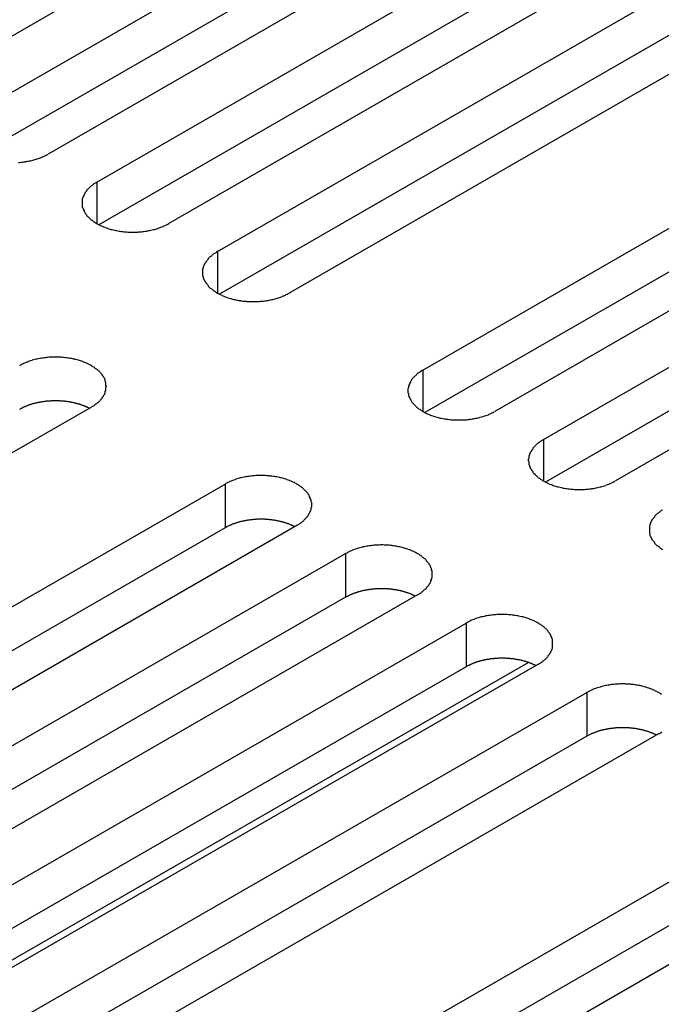
# Model space of a CAD drawing. Extents: x 0 to 1680, y 0 to 1188.
# Drawn here: x 1319 to 1329, y 967 to 982 of the extents above; entities that cross this region are included whole.
import ezdxf

# ---------------------------------------------------------------- set-up
doc = ezdxf.new("R2010")
doc.units = 0
doc.header["$LTSCALE"] = 4
doc.layers.add('VISIBLE__ISO_', color=7, linetype='CONTINUOUS')
doc.layers.add('VISIBLE_NARROW__ISO_', color=7, linetype='CONTINUOUS')

msp = doc.modelspace()

# ---------------------------------------------------------------- linework, layer by layer
at = {"layer": 'VISIBLE__ISO_'}
for p, q in [((1326.381, 986.469), (1317.431, 981.315)), ((1318.212, 980.866), (1327.162, 986.019)), ((1327.162, 985.319), (1318.245, 980.184)), ((1328.313, 985.356), (1319.363, 980.202)), ((1320.144, 979.753), (1329.094, 984.907)), ((1329.094, 984.206), (1320.178, 979.071)), ((1330.246, 984.243), (1321.296, 979.089)), ((1322.077, 978.64), (1331.027, 983.794)), ((1331.027, 983.093), (1322.111, 977.958)), ((1332.178, 983.13), (1323.229, 977.977)), ((1325.37, 976.743), (1334.32, 981.897)), ((1334.32, 981.196), (1325.404, 976.062)), ((1335.472, 981.234), (1326.522, 976.08)), ((1327.303, 975.63), (1336.253, 980.784)), ((1336.253, 980.083), (1327.337, 974.949)), ((1337.405, 980.121), (1328.455, 974.967)), ((1320.057, 976.15), (1311.107, 970.996)), ((1313.249, 969.763), (1322.199, 974.917)), ((1322.199, 974.216), (1313.282, 969.081)), ((1323.35, 974.253), (1314.4, 969.099)), ((1315.181, 968.65), (1324.131, 973.804)), ((1324.131, 973.103), (1315.215, 967.968)), ((1325.283, 973.14), (1316.333, 967.987)), ((1317.114, 967.537), (1326.064, 972.691)), ((1326.064, 971.99), (1317.147, 966.855)), ((1327.215, 972.028), (1318.265, 966.874)), ((1319.046, 966.424), (1327.996, 971.578)), ((1329.148, 970.915), (1320.198, 965.761)), ((1327.996, 970.877), (1319.08, 965.742)), ((1322.34, 964.527), (1331.29, 969.681)), ((1332.442, 969.018), (1323.492, 963.864)), ((1331.29, 968.98), (1322.374, 963.846))]:
    msp.add_line(p, q, dxfattribs=at)
for points in [[(1318.89, 980.069, 0), (1318.91, 980.07, 0), (1318.93, 980.072, 0), (1318.95, 980.074, 0), (1318.97, 980.076, 0), (1318.99, 980.079, 0), (1319, 980.082, 0), (1319.02, 980.085, 0), (1319.04, 980.089, 0), (1319.06, 980.092, 0), (1319.08, 980.096, 0), (1319.1, 980.101, 0), (1319.12, 980.105, 0), (1319.14, 980.11, 0), (1319.15, 980.115, 0), (1319.17, 980.12, 0), (1319.19, 980.126, 0), (1319.21, 980.132, 0), (1319.22, 980.138, 0), (1319.24, 980.144, 0), (1319.26, 980.151, 0), (1319.27, 980.157, 0), (1319.29, 980.164, 0), (1319.3, 980.171, 0), (1319.32, 980.179, 0), (1319.33, 980.187, 0), (1319.35, 980.194, 0), (1319.36, 980.202, 0)], [(1320.14, 979.753, 0), (1320.13, 979.744, 0), (1320.12, 979.736, 0), (1320.1, 979.727, 0), (1320.09, 979.719, 0), (1320.08, 979.71, 0), (1320.07, 979.7, 0), (1320.05, 979.691, 0), (1320.04, 979.682, 0), (1320.03, 979.672, 0), (1320.02, 979.662, 0), (1320.01, 979.652, 0), (1320, 979.642, 0), (1319.99, 979.632, 0), (1319.98, 979.622, 0), (1319.98, 979.611, 0), (1319.97, 979.6, 0), (1319.96, 979.59, 0), (1319.95, 979.579, 0), (1319.95, 979.568, 0), (1319.94, 979.557, 0), (1319.94, 979.546, 0), (1319.93, 979.535, 0), (1319.93, 979.524, 0), (1319.92, 979.513, 0), (1319.92, 979.501, 0), (1319.91, 979.49, 0), (1319.91, 979.478, 0), (1319.91, 979.467, 0), (1319.91, 979.456, 0), (1319.91, 979.444, 0), (1319.91, 979.433, 0), (1319.91, 979.421, 0), (1319.91, 979.41, 0), (1319.91, 979.398, 0), (1319.91, 979.387, 0), (1319.91, 979.375, 0), (1319.91, 979.364, 0), (1319.91, 979.352, 0), (1319.92, 979.341, 0), (1319.92, 979.33, 0), (1319.93, 979.318, 0), (1319.93, 979.307, 0), (1319.94, 979.296, 0), (1319.94, 979.285, 0), (1319.95, 979.274, 0), (1319.95, 979.263, 0), (1319.96, 979.252, 0), (1319.97, 979.242, 0), (1319.98, 979.231, 0), (1319.98, 979.221, 0), (1319.99, 979.21, 0), (1320, 979.2, 0), (1320.01, 979.19, 0), (1320.02, 979.18, 0), (1320.03, 979.17, 0), (1320.04, 979.161, 0), (1320.05, 979.151, 0), (1320.07, 979.142, 0), (1320.08, 979.133, 0), (1320.09, 979.124, 0), (1320.1, 979.115, 0), (1320.12, 979.106, 0), (1320.13, 979.098, 0), (1320.14, 979.089, 0), (1320.16, 979.081, 0), (1320.17, 979.074, 0), (1320.19, 979.066, 0), (1320.2, 979.059, 0), (1320.22, 979.051, 0), (1320.24, 979.044, 0), (1320.25, 979.038, 0), (1320.27, 979.031, 0), (1320.28, 979.025, 0), (1320.3, 979.019, 0), (1320.32, 979.013, 0), (1320.34, 979.007, 0), (1320.35, 979.002, 0), (1320.37, 978.997, 0), (1320.39, 978.992, 0), (1320.41, 978.988, 0), (1320.43, 978.984, 0), (1320.45, 978.98, 0), (1320.46, 978.976, 0), (1320.48, 978.972, 0), (1320.5, 978.969, 0), (1320.52, 978.966, 0), (1320.54, 978.964, 0), (1320.56, 978.961, 0), (1320.58, 978.959, 0), (1320.6, 978.957, 0), (1320.62, 978.956, 0), (1320.64, 978.954, 0), (1320.66, 978.953, 0), (1320.68, 978.953, 0), (1320.7, 978.952, 0), (1320.72, 978.952, 0), (1320.74, 978.952, 0), (1320.76, 978.953, 0), (1320.78, 978.953, 0), (1320.8, 978.954, 0), (1320.82, 978.956, 0), (1320.84, 978.957, 0), (1320.86, 978.959, 0), (1320.88, 978.961, 0), (1320.9, 978.964, 0), (1320.92, 978.966, 0), (1320.94, 978.969, 0), (1320.96, 978.972, 0), (1320.98, 978.976, 0), (1320.99, 978.98, 0), (1321.01, 978.984, 0), (1321.03, 978.988, 0), (1321.05, 978.992, 0), (1321.07, 978.997, 0), (1321.09, 979.002, 0), (1321.1, 979.007, 0), (1321.12, 979.013, 0), (1321.14, 979.019, 0), (1321.16, 979.025, 0), (1321.17, 979.031, 0), (1321.19, 979.038, 0), (1321.21, 979.044, 0), (1321.22, 979.051, 0), (1321.24, 979.059, 0), (1321.25, 979.066, 0), (1321.27, 979.074, 0), (1321.28, 979.081, 0), (1321.3, 979.089, 0)], [(1322.08, 978.64, 0), (1322.06, 978.631, 0), (1322.05, 978.623, 0), (1322.04, 978.614, 0), (1322.02, 978.606, 0), (1322.01, 978.597, 0), (1322, 978.587, 0), (1321.99, 978.578, 0), (1321.98, 978.569, 0), (1321.96, 978.559, 0), (1321.95, 978.549, 0), (1321.94, 978.539, 0), (1321.93, 978.529, 0), (1321.93, 978.519, 0), (1321.92, 978.509, 0), (1321.91, 978.498, 0), (1321.9, 978.488, 0), (1321.89, 978.477, 0), (1321.89, 978.466, 0), (1321.88, 978.455, 0), (1321.87, 978.444, 0), (1321.87, 978.433, 0), (1321.86, 978.422, 0), (1321.86, 978.411, 0), (1321.85, 978.4, 0), (1321.85, 978.388, 0), (1321.85, 978.377, 0), (1321.84, 978.366, 0), (1321.84, 978.354, 0), (1321.84, 978.343, 0), (1321.84, 978.331, 0), (1321.84, 978.32, 0), (1321.84, 978.308, 0), (1321.84, 978.297, 0), (1321.84, 978.285, 0), (1321.84, 978.274, 0), (1321.84, 978.262, 0), (1321.84, 978.251, 0), (1321.85, 978.239, 0), (1321.85, 978.228, 0), (1321.85, 978.217, 0), (1321.86, 978.205, 0), (1321.86, 978.194, 0), (1321.87, 978.183, 0), (1321.87, 978.172, 0), (1321.88, 978.161, 0), (1321.89, 978.15, 0), (1321.89, 978.139, 0), (1321.9, 978.129, 0), (1321.91, 978.118, 0), (1321.92, 978.108, 0), (1321.93, 978.097, 0), (1321.93, 978.087, 0), (1321.94, 978.077, 0), (1321.95, 978.067, 0), (1321.96, 978.057, 0), (1321.98, 978.048, 0), (1321.99, 978.038, 0), (1322, 978.029, 0), (1322.01, 978.02, 0), (1322.02, 978.011, 0), (1322.04, 978.002, 0), (1322.05, 977.993, 0), (1322.06, 977.985, 0), (1322.08, 977.977, 0), (1322.09, 977.969, 0), (1322.11, 977.961, 0), (1322.12, 977.953, 0), (1322.14, 977.946, 0), (1322.15, 977.938, 0), (1322.17, 977.931, 0), (1322.18, 977.925, 0), (1322.2, 977.918, 0), (1322.22, 977.912, 0), (1322.23, 977.906, 0), (1322.25, 977.9, 0), (1322.27, 977.895, 0), (1322.29, 977.889, 0), (1322.3, 977.884, 0), (1322.32, 977.879, 0), (1322.34, 977.875, 0), (1322.36, 977.871, 0), (1322.38, 977.867, 0), (1322.4, 977.863, 0), (1322.42, 977.859, 0), (1322.44, 977.856, 0), (1322.45, 977.853, 0), (1322.47, 977.851, 0), (1322.49, 977.848, 0), (1322.51, 977.846, 0), (1322.53, 977.844, 0), (1322.55, 977.843, 0), (1322.57, 977.841, 0), (1322.59, 977.84, 0), (1322.61, 977.84, 0), (1322.63, 977.839, 0), (1322.65, 977.839, 0), (1322.67, 977.839, 0), (1322.69, 977.84, 0), (1322.71, 977.84, 0), (1322.73, 977.841, 0), (1322.75, 977.843, 0), (1322.77, 977.844, 0), (1322.79, 977.846, 0), (1322.81, 977.848, 0), (1322.83, 977.851, 0), (1322.85, 977.853, 0), (1322.87, 977.856, 0), (1322.89, 977.859, 0), (1322.91, 977.863, 0), (1322.93, 977.867, 0), (1322.95, 977.871, 0), (1322.96, 977.875, 0), (1322.98, 977.879, 0), (1323, 977.884, 0), (1323.02, 977.889, 0), (1323.04, 977.895, 0), (1323.05, 977.9, 0), (1323.07, 977.906, 0), (1323.09, 977.912, 0), (1323.11, 977.918, 0), (1323.12, 977.925, 0), (1323.14, 977.931, 0), (1323.15, 977.938, 0), (1323.17, 977.946, 0), (1323.18, 977.953, 0), (1323.2, 977.961, 0), (1323.21, 977.969, 0), (1323.23, 977.977, 0)], [(1320.06, 976.15, 0), (1320.07, 976.158, 0), (1320.08, 976.167, 0), (1320.1, 976.175, 0), (1320.11, 976.184, 0), (1320.12, 976.193, 0), (1320.13, 976.202, 0), (1320.15, 976.212, 0), (1320.16, 976.221, 0), (1320.17, 976.231, 0), (1320.18, 976.24, 0), (1320.19, 976.25, 0), (1320.2, 976.261, 0), (1320.21, 976.271, 0), (1320.22, 976.281, 0), (1320.23, 976.292, 0), (1320.23, 976.302, 0), (1320.24, 976.313, 0), (1320.25, 976.324, 0), (1320.25, 976.334, 0), (1320.26, 976.345, 0), (1320.27, 976.356, 0), (1320.27, 976.368, 0), (1320.28, 976.379, 0), (1320.28, 976.39, 0), (1320.28, 976.401, 0), (1320.29, 976.413, 0), (1320.29, 976.424, 0), (1320.29, 976.436, 0), (1320.29, 976.447, 0), (1320.29, 976.459, 0), (1320.29, 976.47, 0), (1320.3, 976.482, 0), (1320.29, 976.493, 0), (1320.29, 976.505, 0), (1320.29, 976.516, 0), (1320.29, 976.528, 0), (1320.29, 976.539, 0), (1320.29, 976.55, 0), (1320.28, 976.562, 0), (1320.28, 976.573, 0), (1320.28, 976.584, 0), (1320.27, 976.595, 0), (1320.27, 976.607, 0), (1320.26, 976.618, 0), (1320.25, 976.629, 0), (1320.25, 976.64, 0), (1320.24, 976.65, 0), (1320.23, 976.661, 0), (1320.23, 976.672, 0), (1320.22, 976.682, 0), (1320.21, 976.692, 0), (1320.2, 976.703, 0), (1320.19, 976.713, 0), (1320.18, 976.723, 0), (1320.17, 976.732, 0), (1320.16, 976.742, 0), (1320.15, 976.752, 0), (1320.13, 976.761, 0), (1320.12, 976.77, 0), (1320.11, 976.779, 0), (1320.1, 976.788, 0), (1320.08, 976.796, 0), (1320.07, 976.805, 0), (1320.06, 976.813, 0), (1320.04, 976.821, 0), (1320.03, 976.829, 0), (1320.01, 976.837, 0), (1320, 976.844, 0), (1319.98, 976.851, 0), (1319.97, 976.858, 0), (1319.95, 976.865, 0), (1319.93, 976.871, 0), (1319.92, 976.878, 0), (1319.9, 976.884, 0), (1319.88, 976.89, 0), (1319.86, 976.895, 0), (1319.85, 976.9, 0), (1319.83, 976.905, 0), (1319.81, 976.91, 0), (1319.79, 976.915, 0), (1319.77, 976.919, 0), (1319.76, 976.923, 0), (1319.74, 976.927, 0), (1319.72, 976.93, 0), (1319.7, 976.933, 0), (1319.68, 976.936, 0), (1319.66, 976.939, 0), (1319.64, 976.941, 0), (1319.62, 976.944, 0), (1319.6, 976.945, 0), (1319.58, 976.947, 0), (1319.56, 976.948, 0), (1319.54, 976.949, 0), (1319.52, 976.95, 0), (1319.5, 976.95, 0), (1319.48, 976.95, 0), (1319.46, 976.95, 0), (1319.44, 976.95, 0), (1319.42, 976.949, 0), (1319.4, 976.948, 0), (1319.38, 976.947, 0), (1319.36, 976.945, 0), (1319.34, 976.944, 0), (1319.32, 976.941, 0), (1319.3, 976.939, 0), (1319.28, 976.936, 0), (1319.26, 976.933, 0), (1319.24, 976.93, 0), (1319.23, 976.927, 0), (1319.21, 976.923, 0), (1319.19, 976.919, 0), (1319.17, 976.915, 0), (1319.15, 976.91, 0), (1319.13, 976.905, 0), (1319.11, 976.9, 0), (1319.1, 976.895, 0), (1319.08, 976.89, 0), (1319.06, 976.884, 0), (1319.05, 976.878, 0), (1319.03, 976.871, 0), (1319.01, 976.865, 0), (1319, 976.858, 0), (1318.98, 976.851, 0), (1318.96, 976.844, 0), (1318.95, 976.837, 0), (1318.93, 976.829, 0), (1318.92, 976.821, 0), (1318.91, 976.813, 0)], [(1325.37, 976.743, 0), (1325.36, 976.735, 0), (1325.34, 976.726, 0), (1325.33, 976.718, 0), (1325.32, 976.709, 0), (1325.3, 976.7, 0), (1325.29, 976.691, 0), (1325.28, 976.682, 0), (1325.27, 976.672, 0), (1325.26, 976.662, 0), (1325.25, 976.653, 0), (1325.24, 976.643, 0), (1325.23, 976.633, 0), (1325.22, 976.622, 0), (1325.21, 976.612, 0), (1325.2, 976.602, 0), (1325.19, 976.591, 0), (1325.19, 976.58, 0), (1325.18, 976.569, 0), (1325.17, 976.559, 0), (1325.17, 976.548, 0), (1325.16, 976.537, 0), (1325.16, 976.525, 0), (1325.15, 976.514, 0), (1325.15, 976.503, 0), (1325.14, 976.492, 0), (1325.14, 976.48, 0), (1325.14, 976.469, 0), (1325.14, 976.457, 0), (1325.13, 976.446, 0), (1325.13, 976.435, 0), (1325.13, 976.423, 0), (1325.13, 976.412, 0), (1325.13, 976.4, 0), (1325.13, 976.389, 0), (1325.13, 976.377, 0), (1325.14, 976.366, 0), (1325.14, 976.354, 0), (1325.14, 976.343, 0), (1325.14, 976.331, 0), (1325.15, 976.32, 0), (1325.15, 976.309, 0), (1325.16, 976.298, 0), (1325.16, 976.286, 0), (1325.17, 976.275, 0), (1325.17, 976.264, 0), (1325.18, 976.254, 0), (1325.19, 976.243, 0), (1325.19, 976.232, 0), (1325.2, 976.221, 0), (1325.21, 976.211, 0), (1325.22, 976.201, 0), (1325.23, 976.19, 0), (1325.24, 976.18, 0), (1325.25, 976.17, 0), (1325.26, 976.161, 0), (1325.27, 976.151, 0), (1325.28, 976.142, 0), (1325.29, 976.132, 0), (1325.3, 976.123, 0), (1325.32, 976.114, 0), (1325.33, 976.105, 0), (1325.34, 976.097, 0), (1325.36, 976.088, 0), (1325.37, 976.08, 0), (1325.38, 976.072, 0), (1325.4, 976.064, 0), (1325.41, 976.056, 0), (1325.43, 976.049, 0), (1325.45, 976.042, 0), (1325.46, 976.035, 0), (1325.48, 976.028, 0), (1325.49, 976.022, 0), (1325.51, 976.015, 0), (1325.53, 976.009, 0), (1325.54, 976.004, 0), (1325.56, 975.998, 0), (1325.58, 975.993, 0), (1325.6, 975.988, 0), (1325.62, 975.983, 0), (1325.63, 975.978, 0), (1325.65, 975.974, 0), (1325.67, 975.97, 0), (1325.69, 975.966, 0), (1325.71, 975.963, 0), (1325.73, 975.96, 0), (1325.75, 975.957, 0), (1325.77, 975.954, 0), (1325.79, 975.952, 0), (1325.81, 975.95, 0), (1325.83, 975.948, 0), (1325.85, 975.946, 0), (1325.87, 975.945, 0), (1325.89, 975.944, 0), (1325.91, 975.943, 0), (1325.93, 975.943, 0), (1325.95, 975.943, 0), (1325.97, 975.943, 0), (1325.99, 975.943, 0), (1326.01, 975.944, 0), (1326.03, 975.945, 0), (1326.05, 975.946, 0), (1326.07, 975.948, 0), (1326.09, 975.95, 0), (1326.11, 975.952, 0), (1326.12, 975.954, 0), (1326.14, 975.957, 0), (1326.16, 975.96, 0), (1326.18, 975.963, 0), (1326.2, 975.966, 0), (1326.22, 975.97, 0), (1326.24, 975.974, 0), (1326.26, 975.978, 0), (1326.28, 975.983, 0), (1326.29, 975.988, 0), (1326.31, 975.993, 0), (1326.33, 975.998, 0), (1326.35, 976.004, 0), (1326.36, 976.009, 0), (1326.38, 976.015, 0), (1326.4, 976.022, 0), (1326.42, 976.028, 0), (1326.43, 976.035, 0), (1326.45, 976.042, 0), (1326.46, 976.049, 0), (1326.48, 976.056, 0), (1326.49, 976.064, 0), (1326.51, 976.072, 0), (1326.52, 976.08, 0)], [(1320.02, 976.131, 0), (1320.02, 976.134, 0), (1320.01, 976.138, 0), (1320, 976.141, 0), (1319.99, 976.145, 0), (1319.99, 976.148, 0), (1319.98, 976.152, 0), (1319.97, 976.155, 0), (1319.96, 976.159, 0), (1319.96, 976.162, 0), (1319.95, 976.165, 0), (1319.94, 976.168, 0), (1319.93, 976.171, 0), (1319.92, 976.174, 0), (1319.92, 976.177, 0), (1319.91, 976.18, 0), (1319.9, 976.183, 0), (1319.89, 976.186, 0), (1319.88, 976.189, 0), (1319.87, 976.191, 0), (1319.87, 976.194, 0), (1319.86, 976.197, 0), (1319.85, 976.199, 0), (1319.84, 976.202, 0), (1319.83, 976.204, 0), (1319.82, 976.206, 0), (1319.81, 976.209, 0), (1319.8, 976.211, 0), (1319.8, 976.213, 0), (1319.79, 976.215, 0), (1319.78, 976.217, 0), (1319.77, 976.219, 0), (1319.76, 976.221, 0), (1319.75, 976.223, 0), (1319.74, 976.225, 0), (1319.73, 976.227, 0), (1319.72, 976.228, 0), (1319.71, 976.23, 0), (1319.71, 976.232, 0), (1319.7, 976.233, 0), (1319.69, 976.234, 0), (1319.68, 976.236, 0), (1319.67, 976.237, 0), (1319.66, 976.238, 0), (1319.65, 976.24, 0), (1319.64, 976.241, 0), (1319.63, 976.242, 0), (1319.62, 976.243, 0), (1319.61, 976.244, 0), (1319.6, 976.245, 0), (1319.59, 976.245, 0), (1319.58, 976.246, 0), (1319.57, 976.247, 0), (1319.56, 976.247, 0), (1319.55, 976.248, 0), (1319.54, 976.248, 0), (1319.53, 976.249, 0), (1319.53, 976.249, 0), (1319.52, 976.249, 0), (1319.51, 976.249, 0), (1319.5, 976.25, 0), (1319.49, 976.25, 0), (1319.48, 976.25, 0), (1319.47, 976.25, 0), (1319.46, 976.25, 0), (1319.45, 976.249, 0), (1319.44, 976.249, 0), (1319.43, 976.249, 0), (1319.42, 976.248, 0), (1319.41, 976.248, 0), (1319.4, 976.247, 0), (1319.39, 976.247, 0), (1319.38, 976.246, 0), (1319.37, 976.245, 0), (1319.36, 976.245, 0), (1319.35, 976.244, 0), (1319.34, 976.243, 0), (1319.33, 976.242, 0), (1319.32, 976.241, 0), (1319.31, 976.24, 0), (1319.31, 976.239, 0), (1319.3, 976.237, 0), (1319.29, 976.236, 0), (1319.28, 976.235, 0), (1319.27, 976.233, 0), (1319.26, 976.232, 0), (1319.25, 976.23, 0), (1319.24, 976.229, 0), (1319.23, 976.227, 0), (1319.22, 976.225, 0), (1319.21, 976.224, 0), (1319.2, 976.222, 0), (1319.19, 976.22, 0), (1319.19, 976.218, 0), (1319.18, 976.216, 0), (1319.17, 976.214, 0), (1319.16, 976.211, 0), (1319.15, 976.209, 0), (1319.14, 976.207, 0), (1319.13, 976.205, 0), (1319.12, 976.202, 0), (1319.11, 976.2, 0), (1319.11, 976.197, 0), (1319.1, 976.195, 0), (1319.09, 976.192, 0), (1319.08, 976.189, 0), (1319.07, 976.187, 0), (1319.06, 976.184, 0), (1319.06, 976.181, 0), (1319.05, 976.178, 0), (1319.04, 976.175, 0), (1319.03, 976.172, 0), (1319.02, 976.169, 0), (1319.02, 976.166, 0), (1319.01, 976.162, 0), (1319, 976.159, 0), (1318.99, 976.156, 0), (1318.98, 976.153, 0), (1318.98, 976.149, 0), (1318.97, 976.146, 0), (1318.96, 976.142, 0), (1318.95, 976.139, 0), (1318.95, 976.135, 0), (1318.94, 976.131, 0), (1318.93, 976.128, 0), (1318.93, 976.124, 0), (1318.92, 976.12, 0), (1318.91, 976.116, 0), (1318.91, 976.112, 0)], [(1327.3, 975.63, 0), (1327.29, 975.622, 0), (1327.28, 975.613, 0), (1327.26, 975.605, 0), (1327.25, 975.596, 0), (1327.24, 975.587, 0), (1327.22, 975.578, 0), (1327.21, 975.569, 0), (1327.2, 975.559, 0), (1327.19, 975.549, 0), (1327.18, 975.54, 0), (1327.17, 975.53, 0), (1327.16, 975.52, 0), (1327.15, 975.509, 0), (1327.14, 975.499, 0), (1327.13, 975.489, 0), (1327.13, 975.478, 0), (1327.12, 975.467, 0), (1327.11, 975.457, 0), (1327.11, 975.446, 0), (1327.1, 975.435, 0), (1327.09, 975.424, 0), (1327.09, 975.413, 0), (1327.08, 975.401, 0), (1327.08, 975.39, 0), (1327.08, 975.379, 0), (1327.07, 975.367, 0), (1327.07, 975.356, 0), (1327.07, 975.345, 0), (1327.07, 975.333, 0), (1327.07, 975.322, 0), (1327.06, 975.31, 0), (1327.06, 975.299, 0), (1327.06, 975.287, 0), (1327.07, 975.276, 0), (1327.07, 975.264, 0), (1327.07, 975.253, 0), (1327.07, 975.241, 0), (1327.07, 975.23, 0), (1327.08, 975.218, 0), (1327.08, 975.207, 0), (1327.08, 975.196, 0), (1327.09, 975.185, 0), (1327.09, 975.174, 0), (1327.1, 975.162, 0), (1327.11, 975.151, 0), (1327.11, 975.141, 0), (1327.12, 975.13, 0), (1327.13, 975.119, 0), (1327.13, 975.109, 0), (1327.14, 975.098, 0), (1327.15, 975.088, 0), (1327.16, 975.078, 0), (1327.17, 975.067, 0), (1327.18, 975.058, 0), (1327.19, 975.048, 0), (1327.2, 975.038, 0), (1327.21, 975.029, 0), (1327.22, 975.019, 0), (1327.24, 975.01, 0), (1327.25, 975.001, 0), (1327.26, 974.992, 0), (1327.28, 974.984, 0), (1327.29, 974.975, 0), (1327.3, 974.967, 0), (1327.32, 974.959, 0), (1327.33, 974.951, 0), (1327.35, 974.944, 0), (1327.36, 974.936, 0), (1327.38, 974.929, 0), (1327.39, 974.922, 0), (1327.41, 974.915, 0), (1327.43, 974.909, 0), (1327.44, 974.902, 0), (1327.46, 974.896, 0), (1327.48, 974.891, 0), (1327.49, 974.885, 0), (1327.51, 974.88, 0), (1327.53, 974.875, 0), (1327.55, 974.87, 0), (1327.57, 974.865, 0), (1327.59, 974.861, 0), (1327.6, 974.857, 0), (1327.62, 974.853, 0), (1327.64, 974.85, 0), (1327.66, 974.847, 0), (1327.68, 974.844, 0), (1327.7, 974.841, 0), (1327.72, 974.839, 0), (1327.74, 974.837, 0), (1327.76, 974.835, 0), (1327.78, 974.833, 0), (1327.8, 974.832, 0), (1327.82, 974.831, 0), (1327.84, 974.83, 0), (1327.86, 974.83, 0), (1327.88, 974.83, 0), (1327.9, 974.83, 0), (1327.92, 974.83, 0), (1327.94, 974.831, 0), (1327.96, 974.832, 0), (1327.98, 974.833, 0), (1328, 974.835, 0), (1328.02, 974.837, 0), (1328.04, 974.839, 0), (1328.06, 974.841, 0), (1328.08, 974.844, 0), (1328.1, 974.847, 0), (1328.12, 974.85, 0), (1328.13, 974.853, 0), (1328.15, 974.857, 0), (1328.17, 974.861, 0), (1328.19, 974.865, 0), (1328.21, 974.87, 0), (1328.23, 974.875, 0), (1328.24, 974.88, 0), (1328.26, 974.885, 0), (1328.28, 974.891, 0), (1328.3, 974.896, 0), (1328.31, 974.902, 0), (1328.33, 974.909, 0), (1328.35, 974.915, 0), (1328.36, 974.922, 0), (1328.38, 974.929, 0), (1328.4, 974.936, 0), (1328.41, 974.944, 0), (1328.43, 974.951, 0), (1328.44, 974.959, 0), (1328.45, 974.967, 0)], [(1323.35, 974.253, 0), (1323.36, 974.262, 0), (1323.38, 974.27, 0), (1323.39, 974.279, 0), (1323.4, 974.287, 0), (1323.42, 974.296, 0), (1323.43, 974.306, 0), (1323.44, 974.315, 0), (1323.45, 974.324, 0), (1323.46, 974.334, 0), (1323.47, 974.344, 0), (1323.48, 974.354, 0), (1323.49, 974.364, 0), (1323.5, 974.374, 0), (1323.51, 974.384, 0), (1323.52, 974.395, 0), (1323.53, 974.406, 0), (1323.53, 974.416, 0), (1323.54, 974.427, 0), (1323.55, 974.438, 0), (1323.55, 974.449, 0), (1323.56, 974.46, 0), (1323.56, 974.471, 0), (1323.57, 974.482, 0), (1323.57, 974.493, 0), (1323.58, 974.505, 0), (1323.58, 974.516, 0), (1323.58, 974.528, 0), (1323.58, 974.539, 0), (1323.59, 974.55, 0), (1323.59, 974.562, 0), (1323.59, 974.573, 0), (1323.59, 974.585, 0), (1323.59, 974.596, 0), (1323.59, 974.608, 0), (1323.59, 974.619, 0), (1323.58, 974.631, 0), (1323.58, 974.642, 0), (1323.58, 974.654, 0), (1323.58, 974.665, 0), (1323.57, 974.676, 0), (1323.57, 974.688, 0), (1323.56, 974.699, 0), (1323.56, 974.71, 0), (1323.55, 974.721, 0), (1323.55, 974.732, 0), (1323.54, 974.743, 0), (1323.53, 974.754, 0), (1323.53, 974.764, 0), (1323.52, 974.775, 0), (1323.51, 974.785, 0), (1323.5, 974.796, 0), (1323.49, 974.806, 0), (1323.48, 974.816, 0), (1323.47, 974.826, 0), (1323.46, 974.836, 0), (1323.45, 974.845, 0), (1323.44, 974.855, 0), (1323.43, 974.864, 0), (1323.42, 974.873, 0), (1323.4, 974.882, 0), (1323.39, 974.891, 0), (1323.38, 974.9, 0), (1323.36, 974.908, 0), (1323.35, 974.917, 0), (1323.34, 974.925, 0), (1323.32, 974.932, 0), (1323.31, 974.94, 0), (1323.29, 974.947, 0), (1323.28, 974.955, 0), (1323.26, 974.962, 0), (1323.24, 974.968, 0), (1323.23, 974.975, 0), (1323.21, 974.981, 0), (1323.19, 974.987, 0), (1323.18, 974.993, 0), (1323.16, 974.998, 0), (1323.14, 975.004, 0), (1323.12, 975.009, 0), (1323.1, 975.014, 0), (1323.09, 975.018, 0), (1323.07, 975.022, 0), (1323.05, 975.026, 0), (1323.03, 975.03, 0), (1323.01, 975.034, 0), (1322.99, 975.037, 0), (1322.97, 975.04, 0), (1322.95, 975.042, 0), (1322.93, 975.045, 0), (1322.91, 975.047, 0), (1322.89, 975.049, 0), (1322.87, 975.05, 0), (1322.85, 975.052, 0), (1322.83, 975.053, 0), (1322.81, 975.053, 0), (1322.79, 975.054, 0), (1322.77, 975.054, 0), (1322.75, 975.054, 0), (1322.73, 975.053, 0), (1322.71, 975.053, 0), (1322.69, 975.052, 0), (1322.67, 975.05, 0), (1322.65, 975.049, 0), (1322.64, 975.047, 0), (1322.62, 975.045, 0), (1322.6, 975.042, 0), (1322.58, 975.04, 0), (1322.56, 975.037, 0), (1322.54, 975.034, 0), (1322.52, 975.03, 0), (1322.5, 975.026, 0), (1322.48, 975.022, 0), (1322.46, 975.018, 0), (1322.44, 975.014, 0), (1322.43, 975.009, 0), (1322.41, 975.004, 0), (1322.39, 974.998, 0), (1322.37, 974.993, 0), (1322.36, 974.987, 0), (1322.34, 974.981, 0), (1322.32, 974.975, 0), (1322.31, 974.968, 0), (1322.29, 974.962, 0), (1322.27, 974.955, 0), (1322.26, 974.947, 0), (1322.24, 974.94, 0), (1322.23, 974.932, 0), (1322.21, 974.925, 0), (1322.2, 974.917, 0)], [(1329.21, 974.501, 0), (1329.19, 974.492, 0), (1329.18, 974.483, 0), (1329.17, 974.474, 0), (1329.16, 974.465, 0), (1329.15, 974.456, 0), (1329.13, 974.446, 0), (1329.12, 974.437, 0), (1329.11, 974.427, 0), (1329.1, 974.417, 0), (1329.09, 974.407, 0), (1329.08, 974.396, 0), (1329.08, 974.386, 0), (1329.07, 974.376, 0), (1329.06, 974.365, 0), (1329.05, 974.354, 0), (1329.04, 974.344, 0), (1329.04, 974.333, 0), (1329.03, 974.322, 0), (1329.03, 974.311, 0), (1329.02, 974.3, 0), (1329.02, 974.288, 0), (1329.01, 974.277, 0), (1329.01, 974.266, 0), (1329.01, 974.254, 0), (1329, 974.243, 0), (1329, 974.232, 0), (1329, 974.22, 0), (1329, 974.209, 0), (1329, 974.197, 0), (1329, 974.186, 0), (1329, 974.174, 0), (1329, 974.163, 0), (1329, 974.151, 0), (1329, 974.14, 0), (1329, 974.128, 0), (1329.01, 974.117, 0), (1329.01, 974.105, 0), (1329.01, 974.094, 0), (1329.02, 974.083, 0), (1329.02, 974.072, 0), (1329.03, 974.061, 0), (1329.03, 974.05, 0), (1329.04, 974.039, 0), (1329.04, 974.028, 0), (1329.05, 974.017, 0), (1329.06, 974.006, 0), (1329.07, 973.996, 0), (1329.08, 973.985, 0), (1329.08, 973.975, 0), (1329.09, 973.965, 0), (1329.1, 973.955, 0), (1329.11, 973.945, 0), (1329.12, 973.935, 0), (1329.13, 973.925, 0), (1329.15, 973.916, 0), (1329.16, 973.906, 0), (1329.17, 973.897, 0), (1329.18, 973.888, 0), (1329.19, 973.879, 0), (1329.21, 973.871, 0)], [(1323.32, 974.234, 0), (1323.31, 974.238, 0), (1323.3, 974.241, 0), (1323.29, 974.245, 0), (1323.29, 974.248, 0), (1323.28, 974.252, 0), (1323.27, 974.255, 0), (1323.26, 974.259, 0), (1323.26, 974.262, 0), (1323.25, 974.265, 0), (1323.24, 974.268, 0), (1323.23, 974.272, 0), (1323.23, 974.275, 0), (1323.22, 974.278, 0), (1323.21, 974.281, 0), (1323.2, 974.284, 0), (1323.19, 974.287, 0), (1323.18, 974.289, 0), (1323.18, 974.292, 0), (1323.17, 974.295, 0), (1323.16, 974.297, 0), (1323.15, 974.3, 0), (1323.14, 974.303, 0), (1323.13, 974.305, 0), (1323.12, 974.307, 0), (1323.12, 974.31, 0), (1323.11, 974.312, 0), (1323.1, 974.314, 0), (1323.09, 974.317, 0), (1323.08, 974.319, 0), (1323.07, 974.321, 0), (1323.06, 974.323, 0), (1323.05, 974.325, 0), (1323.04, 974.327, 0), (1323.04, 974.328, 0), (1323.03, 974.33, 0), (1323.02, 974.332, 0), (1323.01, 974.333, 0), (1323, 974.335, 0), (1322.99, 974.336, 0), (1322.98, 974.338, 0), (1322.97, 974.339, 0), (1322.96, 974.341, 0), (1322.95, 974.342, 0), (1322.94, 974.343, 0), (1322.93, 974.344, 0), (1322.92, 974.345, 0), (1322.91, 974.346, 0), (1322.9, 974.347, 0), (1322.9, 974.348, 0), (1322.89, 974.349, 0), (1322.88, 974.349, 0), (1322.87, 974.35, 0), (1322.86, 974.351, 0), (1322.85, 974.351, 0), (1322.84, 974.352, 0), (1322.83, 974.352, 0), (1322.82, 974.352, 0), (1322.81, 974.353, 0), (1322.8, 974.353, 0), (1322.79, 974.353, 0), (1322.78, 974.353, 0), (1322.77, 974.353, 0), (1322.76, 974.353, 0), (1322.75, 974.353, 0), (1322.74, 974.353, 0), (1322.73, 974.352, 0), (1322.72, 974.352, 0), (1322.71, 974.352, 0), (1322.7, 974.351, 0), (1322.69, 974.351, 0), (1322.68, 974.35, 0), (1322.67, 974.35, 0), (1322.66, 974.349, 0), (1322.66, 974.348, 0), (1322.65, 974.347, 0), (1322.64, 974.346, 0), (1322.63, 974.345, 0), (1322.62, 974.344, 0), (1322.61, 974.343, 0), (1322.6, 974.342, 0), (1322.59, 974.341, 0), (1322.58, 974.34, 0), (1322.57, 974.338, 0), (1322.56, 974.337, 0), (1322.55, 974.335, 0), (1322.54, 974.334, 0), (1322.53, 974.332, 0), (1322.52, 974.33, 0), (1322.52, 974.329, 0), (1322.51, 974.327, 0), (1322.5, 974.325, 0), (1322.49, 974.323, 0), (1322.48, 974.321, 0), (1322.47, 974.319, 0), (1322.46, 974.317, 0), (1322.45, 974.315, 0), (1322.44, 974.313, 0), (1322.43, 974.31, 0), (1322.43, 974.308, 0), (1322.42, 974.306, 0), (1322.41, 974.303, 0), (1322.4, 974.301, 0), (1322.39, 974.298, 0), (1322.38, 974.295, 0), (1322.37, 974.293, 0), (1322.37, 974.29, 0), (1322.36, 974.287, 0), (1322.35, 974.284, 0), (1322.34, 974.281, 0), (1322.33, 974.278, 0), (1322.33, 974.275, 0), (1322.32, 974.272, 0), (1322.31, 974.269, 0), (1322.3, 974.266, 0), (1322.29, 974.263, 0), (1322.29, 974.259, 0), (1322.28, 974.256, 0), (1322.27, 974.253, 0), (1322.26, 974.249, 0), (1322.26, 974.246, 0), (1322.25, 974.242, 0), (1322.24, 974.238, 0), (1322.23, 974.235, 0), (1322.23, 974.231, 0), (1322.22, 974.227, 0), (1322.21, 974.224, 0), (1322.21, 974.22, 0), (1322.2, 974.216, 0)], [(1325.28, 973.14, 0), (1325.3, 973.149, 0), (1325.31, 973.157, 0), (1325.32, 973.166, 0), (1325.34, 973.175, 0), (1325.35, 973.184, 0), (1325.36, 973.193, 0), (1325.37, 973.202, 0), (1325.38, 973.212, 0), (1325.39, 973.221, 0), (1325.41, 973.231, 0), (1325.42, 973.241, 0), (1325.43, 973.251, 0), (1325.43, 973.261, 0), (1325.44, 973.272, 0), (1325.45, 973.282, 0), (1325.46, 973.293, 0), (1325.47, 973.303, 0), (1325.47, 973.314, 0), (1325.48, 973.325, 0), (1325.49, 973.336, 0), (1325.49, 973.347, 0), (1325.5, 973.358, 0), (1325.5, 973.369, 0), (1325.51, 973.381, 0), (1325.51, 973.392, 0), (1325.51, 973.403, 0), (1325.52, 973.415, 0), (1325.52, 973.426, 0), (1325.52, 973.438, 0), (1325.52, 973.449, 0), (1325.52, 973.461, 0), (1325.52, 973.472, 0), (1325.52, 973.484, 0), (1325.52, 973.495, 0), (1325.52, 973.507, 0), (1325.52, 973.518, 0), (1325.52, 973.529, 0), (1325.51, 973.541, 0), (1325.51, 973.552, 0), (1325.51, 973.564, 0), (1325.5, 973.575, 0), (1325.5, 973.586, 0), (1325.49, 973.597, 0), (1325.49, 973.608, 0), (1325.48, 973.619, 0), (1325.47, 973.63, 0), (1325.47, 973.641, 0), (1325.46, 973.651, 0), (1325.45, 973.662, 0), (1325.44, 973.673, 0), (1325.43, 973.683, 0), (1325.43, 973.693, 0), (1325.42, 973.703, 0), (1325.41, 973.713, 0), (1325.39, 973.723, 0), (1325.38, 973.733, 0), (1325.37, 973.742, 0), (1325.36, 973.751, 0), (1325.35, 973.761, 0), (1325.34, 973.77, 0), (1325.32, 973.778, 0), (1325.31, 973.787, 0), (1325.3, 973.795, 0), (1325.28, 973.804, 0), (1325.27, 973.812, 0), (1325.25, 973.819, 0), (1325.24, 973.827, 0), (1325.22, 973.835, 0), (1325.21, 973.842, 0), (1325.19, 973.849, 0), (1325.18, 973.855, 0), (1325.16, 973.862, 0), (1325.14, 973.868, 0), (1325.13, 973.874, 0), (1325.11, 973.88, 0), (1325.09, 973.886, 0), (1325.07, 973.891, 0), (1325.06, 973.896, 0), (1325.04, 973.901, 0), (1325.02, 973.905, 0), (1325, 973.91, 0), (1324.98, 973.914, 0), (1324.96, 973.917, 0), (1324.94, 973.921, 0), (1324.92, 973.924, 0), (1324.9, 973.927, 0), (1324.89, 973.93, 0), (1324.87, 973.932, 0), (1324.85, 973.934, 0), (1324.83, 973.936, 0), (1324.81, 973.937, 0), (1324.79, 973.939, 0), (1324.77, 973.94, 0), (1324.75, 973.94, 0), (1324.73, 973.941, 0), (1324.71, 973.941, 0), (1324.69, 973.941, 0), (1324.67, 973.94, 0), (1324.65, 973.94, 0), (1324.63, 973.939, 0), (1324.61, 973.937, 0), (1324.59, 973.936, 0), (1324.57, 973.934, 0), (1324.55, 973.932, 0), (1324.53, 973.93, 0), (1324.51, 973.927, 0), (1324.49, 973.924, 0), (1324.47, 973.921, 0), (1324.45, 973.917, 0), (1324.43, 973.914, 0), (1324.41, 973.91, 0), (1324.4, 973.905, 0), (1324.38, 973.901, 0), (1324.36, 973.896, 0), (1324.34, 973.891, 0), (1324.32, 973.886, 0), (1324.31, 973.88, 0), (1324.29, 973.874, 0), (1324.27, 973.868, 0), (1324.25, 973.862, 0), (1324.24, 973.855, 0), (1324.22, 973.849, 0), (1324.21, 973.842, 0), (1324.19, 973.835, 0), (1324.18, 973.827, 0), (1324.16, 973.819, 0), (1324.15, 973.812, 0), (1324.13, 973.804, 0)], [(1325.25, 973.121, 0), (1325.24, 973.125, 0), (1325.23, 973.128, 0), (1325.23, 973.132, 0), (1325.22, 973.135, 0), (1325.21, 973.139, 0), (1325.2, 973.142, 0), (1325.2, 973.146, 0), (1325.19, 973.149, 0), (1325.18, 973.152, 0), (1325.17, 973.156, 0), (1325.17, 973.159, 0), (1325.16, 973.162, 0), (1325.15, 973.165, 0), (1325.14, 973.168, 0), (1325.13, 973.171, 0), (1325.13, 973.174, 0), (1325.12, 973.176, 0), (1325.11, 973.179, 0), (1325.1, 973.182, 0), (1325.09, 973.185, 0), (1325.08, 973.187, 0), (1325.07, 973.19, 0), (1325.07, 973.192, 0), (1325.06, 973.195, 0), (1325.05, 973.197, 0), (1325.04, 973.199, 0), (1325.03, 973.201, 0), (1325.02, 973.204, 0), (1325.01, 973.206, 0), (1325, 973.208, 0), (1325, 973.21, 0), (1324.99, 973.212, 0), (1324.98, 973.214, 0), (1324.97, 973.215, 0), (1324.96, 973.217, 0), (1324.95, 973.219, 0), (1324.94, 973.22, 0), (1324.93, 973.222, 0), (1324.92, 973.224, 0), (1324.91, 973.225, 0), (1324.9, 973.226, 0), (1324.89, 973.228, 0), (1324.88, 973.229, 0), (1324.88, 973.23, 0), (1324.87, 973.231, 0), (1324.86, 973.232, 0), (1324.85, 973.233, 0), (1324.84, 973.234, 0), (1324.83, 973.235, 0), (1324.82, 973.236, 0), (1324.81, 973.237, 0), (1324.8, 973.237, 0), (1324.79, 973.238, 0), (1324.78, 973.238, 0), (1324.77, 973.239, 0), (1324.76, 973.239, 0), (1324.75, 973.239, 0), (1324.74, 973.24, 0), (1324.73, 973.24, 0), (1324.72, 973.24, 0), (1324.71, 973.24, 0), (1324.7, 973.24, 0), (1324.69, 973.24, 0), (1324.68, 973.24, 0), (1324.67, 973.24, 0), (1324.66, 973.24, 0), (1324.66, 973.239, 0), (1324.65, 973.239, 0), (1324.64, 973.238, 0), (1324.63, 973.238, 0), (1324.62, 973.237, 0), (1324.61, 973.237, 0), (1324.6, 973.236, 0), (1324.59, 973.235, 0), (1324.58, 973.234, 0), (1324.57, 973.233, 0), (1324.56, 973.232, 0), (1324.55, 973.231, 0), (1324.54, 973.23, 0), (1324.53, 973.229, 0), (1324.52, 973.228, 0), (1324.51, 973.227, 0), (1324.5, 973.225, 0), (1324.49, 973.224, 0), (1324.48, 973.222, 0), (1324.48, 973.221, 0), (1324.47, 973.219, 0), (1324.46, 973.218, 0), (1324.45, 973.216, 0), (1324.44, 973.214, 0), (1324.43, 973.212, 0), (1324.42, 973.21, 0), (1324.41, 973.208, 0), (1324.4, 973.206, 0), (1324.39, 973.204, 0), (1324.38, 973.202, 0), (1324.38, 973.2, 0), (1324.37, 973.197, 0), (1324.36, 973.195, 0), (1324.35, 973.193, 0), (1324.34, 973.19, 0), (1324.33, 973.188, 0), (1324.32, 973.185, 0), (1324.32, 973.182, 0), (1324.31, 973.18, 0), (1324.3, 973.177, 0), (1324.29, 973.174, 0), (1324.28, 973.171, 0), (1324.27, 973.168, 0), (1324.27, 973.165, 0), (1324.26, 973.162, 0), (1324.25, 973.159, 0), (1324.24, 973.156, 0), (1324.23, 973.153, 0), (1324.23, 973.15, 0), (1324.22, 973.146, 0), (1324.21, 973.143, 0), (1324.2, 973.14, 0), (1324.2, 973.136, 0), (1324.19, 973.133, 0), (1324.18, 973.129, 0), (1324.17, 973.126, 0), (1324.17, 973.122, 0), (1324.16, 973.118, 0), (1324.15, 973.114, 0), (1324.14, 973.111, 0), (1324.14, 973.107, 0), (1324.13, 973.103, 0)], [(1327.22, 972.028, 0), (1327.23, 972.036, 0), (1327.24, 972.044, 0), (1327.26, 972.053, 0), (1327.27, 972.062, 0), (1327.28, 972.071, 0), (1327.29, 972.08, 0), (1327.31, 972.089, 0), (1327.32, 972.099, 0), (1327.33, 972.108, 0), (1327.34, 972.118, 0), (1327.35, 972.128, 0), (1327.36, 972.138, 0), (1327.37, 972.148, 0), (1327.38, 972.159, 0), (1327.38, 972.169, 0), (1327.39, 972.18, 0), (1327.4, 972.19, 0), (1327.41, 972.201, 0), (1327.41, 972.212, 0), (1327.42, 972.223, 0), (1327.42, 972.234, 0), (1327.43, 972.245, 0), (1327.43, 972.256, 0), (1327.44, 972.268, 0), (1327.44, 972.279, 0), (1327.45, 972.29, 0), (1327.45, 972.302, 0), (1327.45, 972.313, 0), (1327.45, 972.325, 0), (1327.45, 972.336, 0), (1327.45, 972.348, 0), (1327.45, 972.359, 0), (1327.45, 972.371, 0), (1327.45, 972.382, 0), (1327.45, 972.394, 0), (1327.45, 972.405, 0), (1327.45, 972.417, 0), (1327.45, 972.428, 0), (1327.44, 972.439, 0), (1327.44, 972.451, 0), (1327.43, 972.462, 0), (1327.43, 972.473, 0), (1327.42, 972.484, 0), (1327.42, 972.495, 0), (1327.41, 972.506, 0), (1327.41, 972.517, 0), (1327.4, 972.528, 0), (1327.39, 972.539, 0), (1327.38, 972.549, 0), (1327.38, 972.56, 0), (1327.37, 972.57, 0), (1327.36, 972.58, 0), (1327.35, 972.59, 0), (1327.34, 972.6, 0), (1327.33, 972.61, 0), (1327.32, 972.62, 0), (1327.31, 972.629, 0), (1327.29, 972.638, 0), (1327.28, 972.648, 0), (1327.27, 972.657, 0), (1327.26, 972.665, 0), (1327.24, 972.674, 0), (1327.23, 972.682, 0), (1327.22, 972.691, 0), (1327.2, 972.699, 0), (1327.19, 972.707, 0), (1327.17, 972.714, 0), (1327.16, 972.722, 0), (1327.14, 972.729, 0), (1327.12, 972.736, 0), (1327.11, 972.742, 0), (1327.09, 972.749, 0), (1327.08, 972.755, 0), (1327.06, 972.761, 0), (1327.04, 972.767, 0), (1327.02, 972.773, 0), (1327.01, 972.778, 0), (1326.99, 972.783, 0), (1326.97, 972.788, 0), (1326.95, 972.792, 0), (1326.93, 972.797, 0), (1326.91, 972.801, 0), (1326.9, 972.804, 0), (1326.88, 972.808, 0), (1326.86, 972.811, 0), (1326.84, 972.814, 0), (1326.82, 972.817, 0), (1326.8, 972.819, 0), (1326.78, 972.821, 0), (1326.76, 972.823, 0), (1326.74, 972.824, 0), (1326.72, 972.826, 0), (1326.7, 972.827, 0), (1326.68, 972.827, 0), (1326.66, 972.828, 0), (1326.64, 972.828, 0), (1326.62, 972.828, 0), (1326.6, 972.827, 0), (1326.58, 972.827, 0), (1326.56, 972.826, 0), (1326.54, 972.824, 0), (1326.52, 972.823, 0), (1326.5, 972.821, 0), (1326.48, 972.819, 0), (1326.46, 972.817, 0), (1326.44, 972.814, 0), (1326.42, 972.811, 0), (1326.4, 972.808, 0), (1326.38, 972.804, 0), (1326.37, 972.801, 0), (1326.35, 972.797, 0), (1326.33, 972.792, 0), (1326.31, 972.788, 0), (1326.29, 972.783, 0), (1326.27, 972.778, 0), (1326.26, 972.773, 0), (1326.24, 972.767, 0), (1326.22, 972.761, 0), (1326.2, 972.755, 0), (1326.19, 972.749, 0), (1326.17, 972.742, 0), (1326.15, 972.736, 0), (1326.14, 972.729, 0), (1326.12, 972.722, 0), (1326.11, 972.714, 0), (1326.09, 972.707, 0), (1326.08, 972.699, 0), (1326.06, 972.691, 0)], [(1327.18, 972.008, 0), (1327.17, 972.012, 0), (1327.17, 972.015, 0), (1327.16, 972.019, 0), (1327.15, 972.023, 0), (1327.14, 972.026, 0), (1327.14, 972.029, 0), (1327.13, 972.033, 0), (1327.12, 972.036, 0), (1327.11, 972.039, 0), (1327.11, 972.043, 0), (1327.1, 972.046, 0), (1327.09, 972.049, 0), (1327.08, 972.052, 0), (1327.07, 972.055, 0), (1327.07, 972.058, 0), (1327.06, 972.061, 0), (1327.05, 972.064, 0), (1327.04, 972.066, 0), (1327.03, 972.069, 0), (1327.02, 972.072, 0), (1327.02, 972.074, 0), (1327.01, 972.077, 0), (1327, 972.079, 0), (1326.99, 972.082, 0), (1326.98, 972.084, 0), (1326.97, 972.086, 0), (1326.96, 972.089, 0), (1326.95, 972.091, 0), (1326.95, 972.093, 0), (1326.94, 972.095, 0), (1326.93, 972.097, 0), (1326.92, 972.099, 0), (1326.91, 972.101, 0), (1326.9, 972.102, 0), (1326.89, 972.104, 0), (1326.88, 972.106, 0), (1326.87, 972.108, 0), (1326.86, 972.109, 0), (1326.85, 972.111, 0), (1326.85, 972.112, 0), (1326.84, 972.113, 0), (1326.83, 972.115, 0), (1326.82, 972.116, 0), (1326.81, 972.117, 0), (1326.8, 972.118, 0), (1326.79, 972.119, 0), (1326.78, 972.12, 0), (1326.77, 972.121, 0), (1326.76, 972.122, 0), (1326.75, 972.123, 0), (1326.74, 972.124, 0), (1326.73, 972.124, 0), (1326.72, 972.125, 0), (1326.71, 972.125, 0), (1326.7, 972.126, 0), (1326.69, 972.126, 0), (1326.68, 972.127, 0), (1326.67, 972.127, 0), (1326.66, 972.127, 0), (1326.66, 972.127, 0), (1326.65, 972.127, 0), (1326.64, 972.127, 0), (1326.63, 972.127, 0), (1326.62, 972.127, 0), (1326.61, 972.127, 0), (1326.6, 972.127, 0), (1326.59, 972.126, 0), (1326.58, 972.126, 0), (1326.57, 972.125, 0), (1326.56, 972.125, 0), (1326.55, 972.124, 0), (1326.54, 972.124, 0), (1326.53, 972.123, 0), (1326.52, 972.122, 0), (1326.51, 972.121, 0), (1326.5, 972.12, 0), (1326.49, 972.12, 0), (1326.48, 972.118, 0), (1326.47, 972.117, 0), (1326.46, 972.116, 0), (1326.45, 972.115, 0), (1326.45, 972.114, 0), (1326.44, 972.112, 0), (1326.43, 972.111, 0), (1326.42, 972.109, 0), (1326.41, 972.108, 0), (1326.4, 972.106, 0), (1326.39, 972.105, 0), (1326.38, 972.103, 0), (1326.37, 972.101, 0), (1326.36, 972.099, 0), (1326.35, 972.097, 0), (1326.34, 972.095, 0), (1326.34, 972.093, 0), (1326.33, 972.091, 0), (1326.32, 972.089, 0), (1326.31, 972.087, 0), (1326.3, 972.084, 0), (1326.29, 972.082, 0), (1326.28, 972.08, 0), (1326.27, 972.077, 0), (1326.27, 972.075, 0), (1326.26, 972.072, 0), (1326.25, 972.07, 0), (1326.24, 972.067, 0), (1326.23, 972.064, 0), (1326.22, 972.061, 0), (1326.21, 972.058, 0), (1326.21, 972.055, 0), (1326.2, 972.052, 0), (1326.19, 972.049, 0), (1326.18, 972.046, 0), (1326.17, 972.043, 0), (1326.17, 972.04, 0), (1326.16, 972.037, 0), (1326.15, 972.033, 0), (1326.14, 972.03, 0), (1326.14, 972.027, 0), (1326.13, 972.023, 0), (1326.12, 972.02, 0), (1326.11, 972.016, 0), (1326.11, 972.013, 0), (1326.1, 972.009, 0), (1326.09, 972.005, 0), (1326.08, 972.001, 0), (1326.08, 971.998, 0), (1326.07, 971.994, 0), (1326.06, 971.99, 0)], [(1329.2, 971.544, 0), (1329.19, 971.552, 0), (1329.18, 971.561, 0), (1329.16, 971.57, 0), (1329.15, 971.578, 0), (1329.13, 971.586, 0), (1329.12, 971.594, 0), (1329.1, 971.601, 0), (1329.09, 971.609, 0), (1329.07, 971.616, 0), (1329.06, 971.623, 0), (1329.04, 971.63, 0), (1329.02, 971.636, 0), (1329.01, 971.642, 0), (1328.99, 971.648, 0), (1328.97, 971.654, 0), (1328.96, 971.66, 0), (1328.94, 971.665, 0), (1328.92, 971.67, 0), (1328.9, 971.675, 0), (1328.88, 971.679, 0), (1328.87, 971.684, 0), (1328.85, 971.688, 0), (1328.83, 971.691, 0), (1328.81, 971.695, 0), (1328.79, 971.698, 0), (1328.77, 971.701, 0), (1328.75, 971.704, 0), (1328.73, 971.706, 0), (1328.71, 971.708, 0), (1328.69, 971.71, 0), (1328.67, 971.712, 0), (1328.65, 971.713, 0), (1328.63, 971.714, 0), (1328.61, 971.715, 0), (1328.59, 971.715, 0), (1328.57, 971.715, 0), (1328.55, 971.715, 0), (1328.53, 971.715, 0), (1328.51, 971.714, 0), (1328.49, 971.713, 0), (1328.47, 971.712, 0), (1328.45, 971.71, 0), (1328.43, 971.708, 0), (1328.41, 971.706, 0), (1328.39, 971.704, 0), (1328.37, 971.701, 0), (1328.36, 971.698, 0), (1328.34, 971.695, 0), (1328.32, 971.691, 0), (1328.3, 971.688, 0), (1328.28, 971.684, 0), (1328.26, 971.679, 0), (1328.24, 971.675, 0), (1328.22, 971.67, 0), (1328.21, 971.665, 0), (1328.19, 971.66, 0), (1328.17, 971.654, 0), (1328.15, 971.648, 0), (1328.14, 971.642, 0), (1328.12, 971.636, 0), (1328.1, 971.63, 0), (1328.09, 971.623, 0), (1328.07, 971.616, 0), (1328.06, 971.609, 0), (1328.04, 971.601, 0), (1328.03, 971.594, 0), (1328.01, 971.586, 0), (1328, 971.578, 0)], [(1329.11, 970.895, 0), (1329.11, 970.899, 0), (1329.1, 970.903, 0), (1329.09, 970.906, 0), (1329.09, 970.91, 0), (1329.08, 970.913, 0), (1329.07, 970.917, 0), (1329.06, 970.92, 0), (1329.05, 970.923, 0), (1329.05, 970.926, 0), (1329.04, 970.93, 0), (1329.03, 970.933, 0), (1329.02, 970.936, 0), (1329.01, 970.939, 0), (1329.01, 970.942, 0), (1329, 970.945, 0), (1328.99, 970.948, 0), (1328.98, 970.951, 0), (1328.97, 970.953, 0), (1328.97, 970.956, 0), (1328.96, 970.959, 0), (1328.95, 970.961, 0), (1328.94, 970.964, 0), (1328.93, 970.966, 0), (1328.92, 970.969, 0), (1328.91, 970.971, 0), (1328.91, 970.973, 0), (1328.9, 970.976, 0), (1328.89, 970.978, 0), (1328.88, 970.98, 0), (1328.87, 970.982, 0), (1328.86, 970.984, 0), (1328.85, 970.986, 0), (1328.84, 970.988, 0), (1328.83, 970.99, 0), (1328.82, 970.991, 0), (1328.82, 970.993, 0), (1328.81, 970.995, 0), (1328.8, 970.996, 0), (1328.79, 970.998, 0), (1328.78, 970.999, 0), (1328.77, 971, 0), (1328.76, 971.002, 0), (1328.75, 971.003, 0), (1328.74, 971.004, 0), (1328.73, 971.005, 0), (1328.72, 971.006, 0), (1328.71, 971.007, 0), (1328.7, 971.008, 0), (1328.69, 971.009, 0), (1328.68, 971.01, 0), (1328.67, 971.011, 0), (1328.66, 971.011, 0), (1328.65, 971.012, 0), (1328.65, 971.012, 0), (1328.64, 971.013, 0), (1328.63, 971.013, 0), (1328.62, 971.014, 0), (1328.61, 971.014, 0), (1328.6, 971.014, 0), (1328.59, 971.014, 0), (1328.58, 971.014, 0), (1328.57, 971.014, 0), (1328.56, 971.014, 0), (1328.55, 971.014, 0), (1328.54, 971.014, 0), (1328.53, 971.014, 0), (1328.52, 971.013, 0), (1328.51, 971.013, 0), (1328.5, 971.013, 0), (1328.49, 971.012, 0), (1328.48, 971.011, 0), (1328.47, 971.011, 0), (1328.46, 971.01, 0), (1328.45, 971.009, 0), (1328.44, 971.008, 0), (1328.43, 971.008, 0), (1328.42, 971.007, 0), (1328.42, 971.006, 0), (1328.41, 971.004, 0), (1328.4, 971.003, 0), (1328.39, 971.002, 0), (1328.38, 971.001, 0), (1328.37, 970.999, 0), (1328.36, 970.998, 0), (1328.35, 970.996, 0), (1328.34, 970.995, 0), (1328.33, 970.993, 0), (1328.32, 970.992, 0), (1328.31, 970.99, 0), (1328.3, 970.988, 0), (1328.29, 970.986, 0), (1328.29, 970.984, 0), (1328.28, 970.982, 0), (1328.27, 970.98, 0), (1328.26, 970.978, 0), (1328.25, 970.976, 0), (1328.24, 970.974, 0), (1328.23, 970.972, 0), (1328.22, 970.969, 0), (1328.21, 970.967, 0), (1328.21, 970.964, 0), (1328.2, 970.962, 0), (1328.19, 970.959, 0), (1328.18, 970.957, 0), (1328.17, 970.954, 0), (1328.16, 970.951, 0), (1328.16, 970.948, 0), (1328.15, 970.945, 0), (1328.14, 970.943, 0), (1328.13, 970.94, 0), (1328.12, 970.937, 0), (1328.12, 970.933, 0), (1328.11, 970.93, 0), (1328.1, 970.927, 0), (1328.09, 970.924, 0), (1328.08, 970.921, 0), (1328.08, 970.917, 0), (1328.07, 970.914, 0), (1328.06, 970.91, 0), (1328.05, 970.907, 0), (1328.05, 970.903, 0), (1328.04, 970.9, 0), (1328.03, 970.896, 0), (1328.02, 970.892, 0), (1328.02, 970.889, 0), (1328.01, 970.885, 0), (1328, 970.881, 0), (1328, 970.877, 0)], [(1329.15, 970.915, 0), (1329.16, 970.923, 0), (1329.18, 970.931, 0), (1329.19, 970.94, 0), (1329.2, 970.949, 0)]]:
    msp.add_polyline3d(points, dxfattribs=at)
at = {"layer": 'VISIBLE_NARROW__ISO_'}
for p, q in [((1320.144, 979.753), (1320.144, 979.089)), ((1322.077, 978.64), (1322.077, 977.977)), ((1325.37, 976.743), (1325.37, 976.08)), ((1327.303, 975.63), (1327.303, 974.967)), ((1322.199, 974.917), (1322.199, 974.216)), ((1324.131, 973.804), (1324.131, 973.103)), ((1326.064, 972.691), (1326.064, 971.99)), ((1327.062, 972.059), (1317.83, 966.743)), ((1327.996, 971.578), (1327.996, 970.877))]:
    msp.add_line(p, q, dxfattribs=at)

doc.saveas('drawing.dxf')
